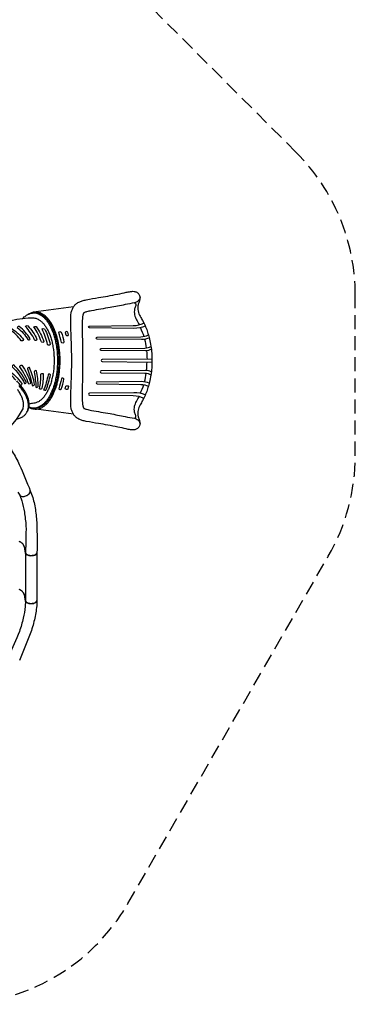
# Model space of a CAD drawing. Extents: x -369 to 217, y -246 to 284.
# Drawn here: x 97 to 217, y -246 to 106 of the extents above; entities that cross this region are included whole.
import ezdxf

# ---------------------------------------------------------------- set-up
doc = ezdxf.new("R2010")
doc.units = 0
doc.header["$LTSCALE"] = 10
doc.header["$MEASUREMENT"] = 0
doc.linetypes.add('DASHED', pattern=[0.75, 0.5, -0.25])
doc.layers.get('Defpoints').update_dxf_attribs({"linetype": 'CONTINUOUS'})
for name, color, linetype in [('PW_DIMS_ASTM', 32, 'CONTINUOUS'), ('PW_FallZone_ASTM', 32, 'DASHED'), ('PW_STRUCTURE', 121, 'CONTINUOUS')]:
    doc.layers.add(name, color=color, linetype=linetype)
doc.styles.get("Standard").update_dxf_attribs({"font": 'tahoma.ttf', "width": 0.9})
doc.dimstyles.new('PW_Imperial', dxfattribs={"dimtxt": 5, "dimasz": 5, "dimexe": 2, "dimexo": 4, "dimgap": 1, "dimtad": 0, "dimtih": 1, "dimtoh": 1, "dimdec": 0, "dimrnd": 1, "dimzin": 0, "dimdsep": 46, "dimlunit": 3, "dimtxsty": 'Standard', "dimcen": 0.09, "dimse1": 1, "dimse2": 1, "dimadec": 0, "dimazin": 0, "dimtfac": 1, "dimtdec": 0, "dimtofl": 0, "dimtmove": 0, "dimatfit": 3, "dimfxl": 1, "dimtolj": 1, "dimtzin": 0, "dimarcsym": 0})

# ---------------------------------------------------------------- blocks, each defined once
blk = doc.blocks.new('*D2')
at = {"layer": 'Defpoints', "color": 0, "transparency": 16777216}
for p in [(216.79, 277.12), (-323.21, 1.82), (216.79, -4.88)]:
    blk.add_point(p, dxfattribs=at)
at = {"layer": 'PW_DIMS_ASTM', "color": 0, "lineweight": -2, "transparency": 16777216}
for p, q in [((-318.21, 277.12), (-66.16, 277.12)), ((211.79, 277.12), (-40.26, 277.12))]:
    blk.add_line(p, q, dxfattribs=at)
at = {"layer": 'PW_DIMS_ASTM', "color": 0, "transparency": 16777216}
for points in [[(-318.21, 277.95), (-318.21, 276.29), (-323.21, 277.12)], [(211.79, 277.95), (211.79, 276.29), (216.79, 277.12)]]:
    blk.add_solid(points, dxfattribs=at)
at = {"layer": 'PW_DIMS_ASTM', "color": 0, "transparency": 16777216, "char_height": 5, "attachment_point": 5}
for s, insert in [("\\A1;45'", (-53.21, 280.67)), ('\\A1;[13.72M]', (-53.21, 272.85))]:
    blk.add_mtext(s, dxfattribs=dict(at, insert=insert))
blk = doc.blocks.new('*D5')
at = {"layer": 'Defpoints', "color": 0, "transparency": 16777216}
for p in [(216.79, 277.12), (-323.21, 1.82), (216.79, -4.88)]:
    blk.add_point(p, dxfattribs=at)
at = {"layer": 'PW_DIMS_ASTM', "color": 0, "lineweight": -2, "transparency": 16777216}
for p, q in [((-318.21, 277.12), (-66.16, 277.12)), ((211.79, 277.12), (-40.26, 277.12))]:
    blk.add_line(p, q, dxfattribs=at)
at = {"layer": 'PW_DIMS_ASTM', "color": 0, "transparency": 16777216}
for points in [[(-318.21, 277.95), (-318.21, 276.29), (-323.21, 277.12)], [(211.79, 277.95), (211.79, 276.29), (216.79, 277.12)]]:
    blk.add_solid(points, dxfattribs=at)
at = {"layer": 'PW_DIMS_ASTM', "color": 0, "transparency": 16777216, "char_height": 5, "attachment_point": 5}
for s, insert in [("\\A1;45'", (-53.21, 280.67)), ('\\A1;[13.72M]', (-53.21, 272.85))]:
    blk.add_mtext(s, dxfattribs=dict(at, insert=insert))

msp = doc.modelspace()

# ---------------------------------------------------------------- linework, layer by layer
at = {"layer": 'PW_FallZone_ASTM'}
msp.add_lwpolyline([(-35.31, -245.92), (73.22, -245.92, 0.267949), (135.58, -209.92), (207.15, -85.95, 0.131652), (216.79, -49.95), (216.79, 7.26, 0.198912), (195.7, 58.17), (33.88, 220, 0.198912), (-17.03, 241.08), (-134.39, 241.08, 0.198912), (-185.3, 220), (-302.12, 103.17, 0.198912), (-323.21, 52.26), (-323.21, -49.27, 0.267949), (-287.21, -111.62), (-71.31, -236.27, 0.131652)], format="xyb", close=True, dxfattribs=at)
msp.add_lwpolyline([(-35.31, -245.92), (73.22, -245.92, 0.267949), (135.58, -209.92), (207.15, -85.95, 0.131652), (216.79, -49.95), (216.79, 7.26, 0.198912), (195.7, 58.17), (33.88, 220, 0.198912), (-17.03, 241.08), (-134.39, 241.08, 0.198912), (-185.3, 220), (-302.12, 103.17, 0.198912), (-323.21, 52.26), (-323.21, -49.27, 0.267949), (-287.21, -111.62), (-71.31, -236.27, 0.131652)], format="xyb", close=True, dxfattribs=at)
at = {"layer": 'PW_STRUCTURE'}
for points in [[(116.12, -35.29, -0.052228), (115.61, -34.26, -0.058374), (115.26, -33.11, -0.02511), (115.17, -32.04, 0.008207), (115.16, -30.79, -0.015429), (115.18, -27.49, -0.001054), (115.29, -24.67, 0.003518), (115.43, -20.52, 0.006591), (115.48, -16.12, 0.006591), (115.43, -11.71, 0.003518), (115.29, -7.56, -0.001054), (115.18, -4.74, -0.015429), (115.16, -1.45, 0.008207), (115.17, -0.19, -0.02511), (115.26, 0.87, -0.058374), (115.61, 2.03, -0.052228), (116.12, 3.05), (116.21, 3.2, -0.063014), (116.95, 4.05, -0.012199), (117.39, 4.39, -0.052203), (118.07, 4.78, -0.039922), (119.27, 5.24, -0.011905), (120.7, 5.59, -0.010424), (125.1, 6.36, 0.005479), (128.34, 6.91, 0.009363), (131.94, 7.61, -0.000158), (134.97, 8.27, -0.022761), (136.45, 8.54, -0.03169), (136.92, 8.58, -0.072612), (137.77, 8.58, -0.064353), (138.27, 8.48, -0.075886), (138.74, 8.26, -0.096486), (139.22, 7.92, -0.063679), (139.46, 7.61, -0.061938), (139.72, 7.15, -0.09026), (139.88, 6.28, -0.037903), (139.81, 5.77, -0.046689), (139.67, 5.24), (139.44, 4.56, 0.042317), (139.16, 3.45, 0.086352), (139.2, 1.61, 0.076576), (139.91, -0.31, 0.007799), (140.81, -1.84), (141.24, -2.69, -0.013392), (142.09, -4.6, -0.019829), (142.73, -6.49, -0.018009), (143.26, -8.41, -0.021583), (143.74, -10.92, -0.026151), (144.06, -13.49, -0.021084), (144.15, -16.12, -0.021084), (144.06, -18.74, -0.026151), (143.74, -21.32, -0.021583), (143.26, -23.82, -0.018009), (142.73, -25.74, -0.019829), (142.09, -27.63, -0.013392), (141.24, -29.54), (140.81, -30.39, 0.007799), (139.91, -31.93, 0.076576), (139.2, -33.84, 0.086352), (139.16, -35.69, 0.042317), (139.44, -36.8), (139.67, -37.47, -0.046689), (139.81, -38, -0.037903), (139.88, -38.51, -0.09026), (139.72, -39.39, -0.061938), (139.46, -39.84, -0.063679), (139.22, -40.15, -0.096486), (138.74, -40.5, -0.075886), (138.27, -40.72, -0.064353), (137.77, -40.81, -0.072612), (136.92, -40.81, -0.03169), (136.45, -40.78, -0.022761), (134.97, -40.51, -0.000158), (131.94, -39.84, 0.009363), (128.34, -39.14, 0.005479), (125.1, -38.59, -0.010424), (120.7, -37.82, -0.011905), (119.27, -37.48, -0.039922), (118.07, -37.01, -0.052203), (117.39, -36.62, -0.012199), (116.95, -36.28, -0.063014), (116.21, -35.44)], [(110.86, -6.08, -0.569952), (111.71, -5.96, -0.074316), (112.72, -9.56, -0.592882), (111.8, -9.61, 0.034193)], [(114.09, -5.95, 0.482762), (113.17, -6.04), (113.44, -6.94, 0.473164), (114.38, -6.94)], [(110.86, -26.16, 0.569952), (111.71, -26.27, 0.074316), (112.72, -22.67, 0.592882), (111.8, -22.63, -0.034193)], [(114.09, -26.28, -0.482762), (113.17, -26.19), (113.44, -25.3, -0.473164), (114.38, -25.3)]]:
    msp.add_lwpolyline(points, format="xyb", close=True, dxfattribs=at)
for points in [[(139.84, 6.72, -0.224806), (139.08, 5.06, -0.133931), (137.94, 4.48, 0.010102), (134.57, 3.86, -0.005273), (129.19, 2.81, 0.006917), (122.5, 1.67, 0.01369), (120.82, 1.26, 0.015296), (120.29, 1.12, 0.066373), (119.85, 0.93, 0.13348), (119.7, 0.79, 0.077836), (119.46, 0.06, 0.013215), (119.33, -1.09, 0.023101), (119.22, -4.2, 0.000922), (119.25, -6.3, 0.009666), (119.3, -9.1, -0.003934), (119.37, -16.12, -0.003934), (119.3, -23.13, 0.009666), (119.25, -25.93, 0.000922), (119.22, -28.04, 0.023101), (119.33, -31.15, 0.013215), (119.46, -32.3, 0.077836), (119.7, -33.02, 0.13348), (119.85, -33.17, 0.066373), (120.29, -33.35, 0.015296), (120.82, -33.49, 0.01369), (122.5, -33.9, 0.006917), (129.19, -35.04, -0.005273), (134.57, -36.09, 0.010102), (137.94, -36.71, -0.133931), (139.08, -37.3, -0.224806), (139.84, -38.96)], [(137.94, 4.48, -0.400502), (138.36, 3.54, 0.070589), (137.97, 2.31, 0.109954), (137.96, 0.19, 0.070213), (138.6, -1.53, -0.012946), (139.64, -3.32, 0.001375), (139.64, -3.32, 0.001375)], [(99.89, -32.6, 0.043427), (100.78, -33.06, 0.056563), (101.83, -33.37, 0.060736), (102.91, -33.42, 0.053624), (103.88, -33.24, 0.051885), (104.89, -32.82, 0.044031), (105.86, -32.17, 0.038452), (106.8, -31.28, 0.030334), (107.63, -30.26, 0.028951), (108.48, -28.9, 0.021467), (109.15, -27.56, 0.015094), (109.61, -26.44, 0.017367), (110.12, -24.91, 0.015699), (110.54, -23.31, 0.012438), (110.83, -21.9, 0.013693), (111.08, -20.22, 0.0126), (111.24, -18.57, 0.017999), (111.33, -16.12, 0.019104), (111.24, -13.54, 0.013996), (111.05, -11.71, 0.012296), (110.81, -10.21, 0.012707), (110.51, -8.79, 0.01345), (110.15, -7.42, 0.017649), (109.63, -5.85, 0.01819), (109.07, -4.5, 0.025365), (108.3, -3.01, 0.029162), (107.44, -1.72, 0.036677), (106.47, -0.6, 0.044778), (105.41, 0.27, 0.056779), (104.25, 0.88, 0.069001), (102.99, 1.18, 0.070019), (101.74, 1.12, 0.06118), (100.59, 0.75, 0.034111), (99.89, 0.36, -1.196843)], [(141.77, -3.84, -0.11295), (137.68, -4.62), (121.84, -4.46, -0.410249), (121.51, -4.12, -0.410249), (121.84, -3.77), (137.48, -3.62, 0.115135), (141.25, -2.7)], [(143.17, -8.06, -0.077218), (140.41, -8.63), (124.57, -8.47, -0.410249), (124.24, -8.13, -0.410249), (124.57, -7.79), (140.21, -7.63, 0.090446), (142.88, -6.98)], [(140, -4.41, -0.002797), (141.26, -7.5)], [(141.48, -8.52, -0.026809), (142.09, -11.59, 0.008602), (142.08, -11.6)], [(143.92, -12.1, -0.122286), (141.85, -12.62), (126.01, -12.47, -0.410249), (125.68, -12.12, -0.410249), (126.01, -11.78), (141.64, -11.63, 0.125708), (143.77, -11.08, 0.125708)], [(142.21, -12.61, -0.015699), (142.39, -15.61)], [(144.15, -15.6), (126.37, -15.77, 0.410249), (126.05, -16.12, 0.410249), (126.37, -16.46), (144.15, -16.64)], [(142.21, -19.62, 0.015699), (142.39, -16.62)], [(143.92, -20.13, 0.122286), (141.85, -19.61), (126.01, -19.77, 0.410249), (125.68, -20.11, 0.410249), (126.01, -20.45), (141.64, -20.61, -0.125708), (143.77, -21.16, -0.125708)], [(141.48, -23.72, 0.026809), (142.09, -20.64, -0.008602), (142.08, -20.63)], [(143.17, -24.17, 0.077218), (140.41, -23.6), (124.57, -23.76, 0.410249), (124.24, -24.1, 0.410249), (124.57, -24.45), (140.21, -24.6, -0.090446), (142.88, -25.25)], [(141.77, -28.39, 0.11295), (137.68, -27.62), (121.84, -27.77, 0.410249), (121.51, -28.12, 0.410249), (121.84, -28.46), (137.48, -28.61, -0.115135), (141.25, -29.53)], [(140, -27.82, 0.002797), (141.26, -24.74)], [(137.94, -36.71, 0.400502), (138.36, -35.77, -0.070589), (137.97, -34.55, -0.109954), (137.96, -32.42, -0.070213), (138.6, -30.7, 0.012946), (139.64, -28.92, -0.001375), (139.64, -28.91, -0.001375)]]:
    msp.add_lwpolyline(points, format="xyb", dxfattribs=at)
for points, elevation in [([(97.96, -1.06, -0.035963), (99.1, -0.09, -0.056301), (100.11, 0.49, -0.036566), (101.03, 0.8, -0.03505), (102.02, 0.9, -0.028483), (102.88, 0.88, -0.054088), (103.82, 0.66, -0.048603), (104.75, 0.24, -0.042458), (105.65, -0.39, -0.036019), (106.51, -1.22, -0.030194), (107.32, -2.23, -0.025861), (108.06, -3.42, -0.022605), (108.73, -4.77, -0.019772), (109.33, -6.26, -0.017716), (109.84, -7.87, -0.016398), (110.25, -9.59, -0.015339), (110.56, -11.39, -0.014493), (110.78, -13.25, -0.014135), (110.88, -15.14, -0.014126), (110.88, -17.05, -0.014135), (110.78, -18.94, -0.014493), (110.56, -20.8, -0.015339), (110.25, -22.6, -0.016398), (109.84, -24.32, -0.017716), (109.33, -25.93, -0.019772), (108.73, -27.42, -0.022605), (108.06, -28.77, -0.025861), (107.32, -29.96, -0.030194), (106.51, -30.98, -0.036019), (105.65, -31.8, -0.024289), (104.75, -32.43, -0.048603), (103.82, -32.86, -0.054088), (102.88, -33.07, -0.033922), (101.97, -33.09, -0.060813), (100.99, -32.97, -0.032636), (100.21, -32.72, -0.032636)], 36), ([(101.97, 0.9, -0.013546), (102.38, 0.88, -0.054088), (103.32, 0.66, -0.048603), (104.25, 0.24, -0.042458), (105.15, -0.39, -0.036019), (106.01, -1.22, -0.030194), (106.82, -2.23, -0.025861), (107.56, -3.42, -0.022605), (108.23, -4.77, -0.019772), (108.83, -6.26, -0.017716), (109.34, -7.87, -0.016398), (109.75, -9.59, -0.015339), (110.06, -11.39, -0.014493), (110.28, -13.25, -0.014135), (110.38, -15.14, -0.014126), (110.38, -17.05, -0.014135), (110.28, -18.94, -0.014493), (110.06, -20.8, -0.015339), (109.75, -22.6, -0.016398), (109.34, -24.32, -0.017716), (108.83, -25.93, -0.019772), (108.23, -27.42, -0.022605), (107.56, -28.77, -0.025861), (106.82, -29.96, -0.030194), (106.01, -30.98, -0.036019), (105.15, -31.8, -0.024289), (104.25, -32.43, -0.048603), (103.32, -32.86, -0.054088), (102.38, -33.07, -0.013853), (102.01, -33.09, -0.013853)], 36), ([(73.95, -14.71, -0.236848), (101.95, -0.85, -0.670381)], 36), ([(101.95, -0.85, -0.026217), (102.68, -1, -0.078271), (103.52, -1.38, -0.045213), (104.38, -1.95, -0.096824), (105.19, -2.72, -0.091847), (105.96, -3.68, 0.001711), (106.7, -4.8, -0.023456), (107.33, -6.09, -0.020531), (107.88, -7.53, -0.01838), (108.34, -9.08, -0.016903), (108.71, -10.72, -0.008955), (108.99, -12.56, -0.017503), (109.15, -14.4, -0.014414), (109.16, -16.1, -0.018892), (109.15, -17.9, -0.016893), (108.99, -19.68, -0.02133), (108.68, -21.42, -0.016896), (108.31, -23.07, -0.018278), (107.85, -24.63, -0.022721), (107.3, -26.06, -0.016114), (106.67, -27.35, -0.015817), (105.97, -28.49, -0.063079), (105.26, -29.46, -0.038141), (104.44, -30.23, -0.045171), (103.58, -30.81, -0.032467), (102.7, -31.18, -0.08057), (101.95, -31.34, -0.036793)], 36), ([(95.52, -23.07, 0.051619), (92.37, -20.31, -0.487433), (92.76, -19.47, -0.076645), (97.65, -24.31, -0.321335), (97.29, -25.01, -0.321335)], 36), ([(95.79, -37.06, 0.035963), (97.2, -36.57, 0.056301), (98.2, -35.98, 0.036566), (98.93, -35.33, 0.03505), (99.51, -34.53, 0.028483), (99.92, -33.78, 0.054088), (100.21, -32.85, 0.048603), (100.31, -31.83, 0.042458), (100.21, -30.74, 0.036019), (99.92, -29.58, 0.030194), (99.45, -28.38, 0.025861), (98.79, -27.14, 0.022605), (97.96, -25.88, 0.019772), (96.97, -24.62, 0.017716), (95.82, -23.37, 0.016398)], 48), ([(97.96, -33.71, 0.026217), (98.19, -33.01, 0.078271), (98.29, -32.09, 0.045213), (98.22, -31.06, 0.096824), (97.96, -29.97, 0.091847), (97.51, -28.83, -0.001711), (96.91, -27.62, 0.023456), (96.11, -26.43, 0.020531)], 48), ([(99.49, -34.57, 0.013546), (99.67, -34.21, 0.054088), (99.96, -33.28, 0.048603), (100.06, -32.27, 0.042458), (99.96, -31.17, 0.036019), (99.67, -30.02, 0.030194), (99.2, -28.81, 0.025861), (98.54, -27.57, 0.022605), (97.71, -26.31, 0.019772), (96.72, -25.05, 0.017716)], 48), ([(101.95, -31.34, 0.049289), (100.29, -31.72, 0.049289)], 36), ([(71.96, -51.03, 0.236848), (97.96, -33.71, 0.670381)], 48), ([(90.04, -43.08), (91.32, -44.47, -0.039824), (94.25, -48.55, -0.026874), (96.76, -53.18, -0.009205), (100.7, -62.59, -0.013698)], 80), ([(96.23, -63.04), (96.91, -64.18), (97.02, -64.31, 0.145495), (97.81, -64.62, 0.1067), (99.06, -64.43, 0.06649), (99.94, -63.96, 0.084689), (100.53, -63.33, 0.191491), (100.7, -62.59)], 68), ([(96.23, -63.04), (96.91, -64.18), (97.02, -64.31, 0.145495), (97.81, -64.62, 0.1067), (99.06, -64.43, 0.06649), (99.94, -63.96, 0.084689), (100.53, -63.33, 0.191491), (100.7, -62.59)], 80), ([(100.7, -62.59), (101.35, -64.37, -0.039824), (102.49, -69.25, -0.026874), (103.03, -74.5, -0.009205), (103.07, -84.7, -0.013698)], 68), ([(96.9, -64.17), (97.65, -66.16, -0.041716), (98.57, -70.21, -0.018594), (99.15, -75.16, -0.013576), (98.96, -84.68, 0.026593)], 68), ([(103.07, -84.7, -0.191491), (102.64, -85.32, -0.084689), (101.84, -85.67, -0.06649), (100.85, -85.77, -0.1067), (99.62, -85.47, -0.145495), (99.01, -84.88), (98.96, -84.71), (98.77, -83.4, 0.07567), (98.4, -82.2, 0.080081), (97.79, -81.34, 0.117439), (96.72, -80.66, 0.038347)], 56), ([(96.72, -80.66, -0.117439), (97.79, -81.34, -0.072554), (98.4, -82.2, -0.07567), (98.77, -83.4), (98.96, -84.71), (99.01, -84.88, 0.145495), (99.62, -85.47, 0.1067), (100.85, -85.77, 0.06649), (101.84, -85.67, 0.084689), (102.64, -85.32, 0.191491), (103.07, -84.7)], 68), ([(103.07, -84.7, 0.000273), (103.06, -90.23, -0.000317), (103.05, -101.83, 0.567981)], 56), ([(96.69, -97.77, -0.117439), (97.77, -98.45, -0.072554), (98.37, -99.31, -0.07567), (98.75, -100.51), (98.94, -101.82), (98.99, -101.99, 0.145495), (99.6, -102.57, 0.1067), (100.83, -102.87, 0.06649), (101.82, -102.78, 0.084689), (102.62, -102.42, 0.191491), (103.05, -101.8)], 44), ([(103.05, -101.83, -0.191491), (102.62, -102.45, -0.084689), (101.82, -102.8, -0.06649), (100.83, -102.9, -0.1067), (99.6, -102.6, -0.145495), (98.99, -102.01), (98.94, -101.84), (98.75, -100.54, 0.07567), (98.38, -99.33, 0.080081), (97.77, -98.47, 0.117439), (96.7, -97.79, 0.038347)], 56), ([(98.94, -101.81), (98.87, -103.94, -0.041716), (98.18, -108.03, -0.018594), (96.82, -112.83, -0.013576), (93.01, -121.55, 0.026593)], 44), ([(103.05, -101.8), (102.97, -103.69, -0.039824), (102.17, -108.65, -0.026874), (100.66, -113.7, -0.009205), (96.8, -123.14, -0.013698)], 44)]:
    msp.add_lwpolyline(points, format="xyb", dxfattribs=dict(at, elevation=elevation))
for points in [[(116.12, 3.05), (101.83, 1.14)], [(116.12, -35.29), (101.83, -33.37)]]:
    msp.add_lwpolyline(points, dxfattribs=at)
at = {"layer": 'PW_STRUCTURE', "elevation": 36}
for points in [[(98.28, -8.68, -0.46864), (97.47, -9.05, 0.078554), (93.46, -5.13, -0.371513), (94.27, -4.79, -0.08344)], [(99.81, -8.63, 0.462967), (100.64, -8.33, 0.095648), (96.76, -3.94, 0.307033), (96.03, -4.25, -0.090863)], [(103.07, -8.57, -0.574302), (102.23, -8.75, 0.074117), (98.92, -3.92, -0.369418), (99.78, -3.71, -0.093401)], [(105.5, -9.3, -0.588084), (104.64, -9.43, 0.067994), (101.97, -4.12, -0.404451), (102.76, -3.98, -0.075855)], [(107.77, -10.4, -0.430635), (106.84, -10.41, 0.068441), (104.89, -4.82, -0.308881), (105.79, -4.77, -0.075442)], [(94.78, -17.66, 0.456733), (94.2, -18.36, -0.088837), (98.64, -24.34, 0.434886), (99.24, -23.65, 0.082111)], [(96.97, -18.34, -0.543908), (97.66, -17.73, -0.069979), (100.81, -23.97, -0.404974), (100.13, -24.56, 0.077273)], [(100.36, -18.61, 0.456049), (99.66, -19.04, -0.047205), (101.33, -24.98, 0.503039), (102.19, -24.66, 0.070268)], [(102.88, -19.75, 0.423553), (102.05, -20.11, -0.029079), (102.72, -25.59, 0.461651), (103.49, -25.33, 0.059431)], [(104.79, -26.01, -0.487642), (103.97, -26.15, 0.061564), (104.47, -21.01, -0.474181), (105.28, -20.76, -0.056169)], [(107.91, -21.16, 0.490356), (107.05, -21.18, -0.057773), (105.45, -26.59, 0.249139), (106.28, -26.63, 0.043943)]]:
    msp.add_lwpolyline(points, format="xyb", close=True, dxfattribs=at)
at = {"layer": 'PW_STRUCTURE', "elevation": 56}
msp.add_lwpolyline([(98.96, -84.7), (98.94, -101.83)], dxfattribs=at)

# ---------------------------------------------------------------- dimensions: what is measured, and where the dimension line sits
at = {"layer": 'PW_DIMS_ASTM'}
for picture in ['*D2', '*D5']:
    dim = msp.add_linear_dim(base=(216.79, 277.12), p1=(-323.21, 1.82), p2=(216.79, -4.88), dimstyle='PW_Imperial', override={"dimpost": '\\X'}, dxfattribs=at)
    dim.commit()
    dim.dimension.update_dxf_attribs({"geometry": picture, "text_midpoint": (-53.21, 277.12)})

doc.saveas('drawing.dxf')
